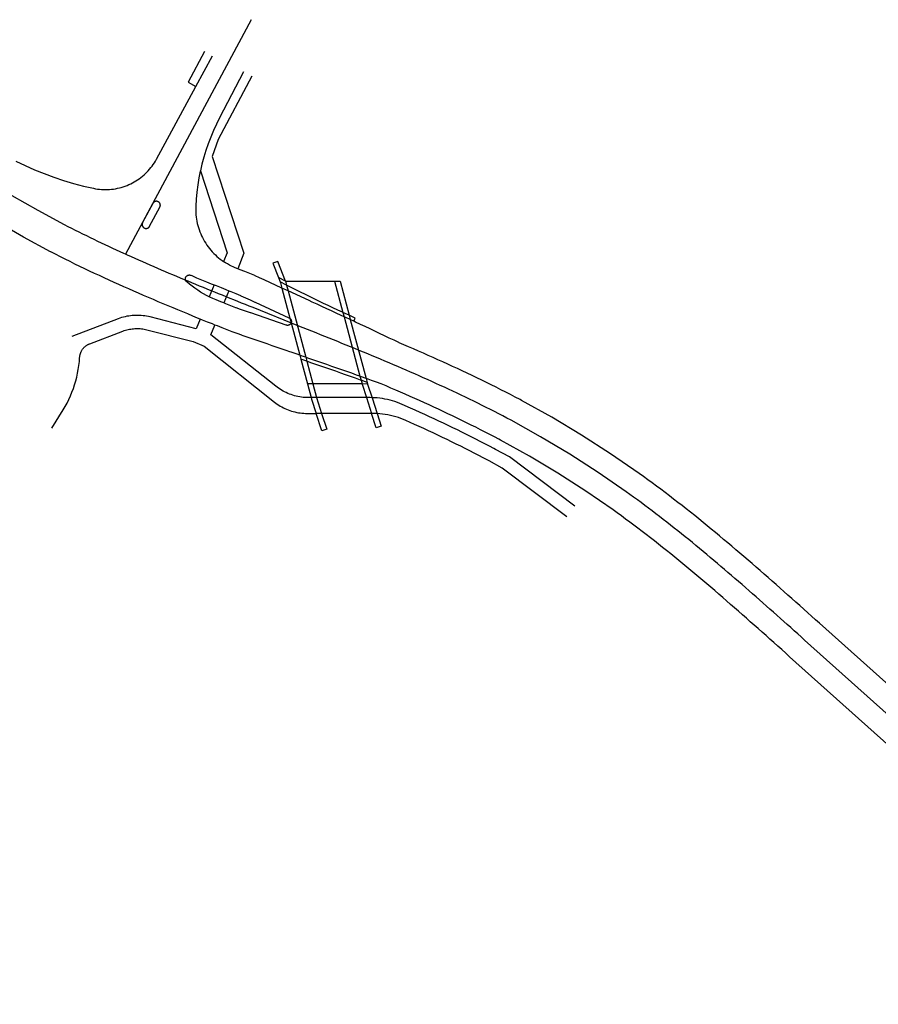
# Model space of a CAD drawing. Units: inches. Extents: x -13506 to -12620, y 328808 to 331117.
# Drawn here: x -13220 to -13057, y 330641 to 330828 of the extents above; entities that cross this region are included whole.
import ezdxf

# ---------------------------------------------------------------- set-up
doc = ezdxf.new("R2010")
doc.units = ezdxf.units.IN
doc.layers.add('Straßenverlauf_ACHS', color=50, linetype='Continuous')
doc.layers.add('Straßenverlauf_FBRD', color=10, linetype='Continuous')

msp = doc.modelspace()

# ---------------------------------------------------------------- linework, layer by layer
at = {"layer": 'Straßenverlauf_ACHS'}
msp.add_line((-13175.92, 330828.021), (-13199.7353, 330783.5637), dxfattribs=at)
for points in [[(-13199.7353, 330783.5637), (-13200.0555, 330783.7088), (-13200.7651, 330784.0325), (-13201.4739, 330784.3582), (-13202.1817, 330784.6858), (-13202.8886, 330785.0155), (-13203.5945, 330785.3473), (-13204.2994, 330785.6812), (-13205.0033, 330786.0174), (-13205.7061, 330786.3558), (-13206.4077, 330786.6965), (-13207.1083, 330787.0395), (-13207.8076, 330787.3849), (-13208.5057, 330787.7328), (-13209.2026, 330788.0832), (-13209.8982, 330788.4362), (-13210.5924, 330788.7917), (-13211.2853, 330789.1499), (-13216.2851, 330791.8377), (-13221.2067, 330794.6663)], [(-12997.4905, 330644.6177), (-13071.0977, 330710.4795), (-13071.7535, 330711.0663), (-13072.4093, 330711.653), (-13073.0653, 330712.2397), (-13073.7214, 330712.8261), (-13074.3777, 330713.4123), (-13075.0343, 330713.9982), (-13075.6912, 330714.5838), (-13076.3485, 330715.169), (-13077.0061, 330715.7537), (-13077.6643, 330716.3378), (-13078.3229, 330716.9214), (-13078.9821, 330717.5044), (-13079.6419, 330718.0867), (-13080.3024, 330718.6682), (-13080.9636, 330719.2489), (-13081.6256, 330719.8287), (-13082.2884, 330720.4076), (-13082.952, 330720.9855), (-13083.6166, 330721.5624), (-13084.2821, 330722.1381), (-13084.9486, 330722.7127), (-13085.6162, 330723.286), (-13086.285, 330723.858), (-13086.9548, 330724.4287), (-13087.6259, 330724.998), (-13088.2982, 330725.5658), (-13088.9718, 330726.132), (-13089.6468, 330726.6967), (-13090.3231, 330727.2596), (-13091.0009, 330727.8209), (-13091.6802, 330728.3804), (-13092.361, 330728.938), (-13093.0433, 330729.4937), (-13093.7273, 330730.0474), (-13094.4129, 330730.599), (-13095.1002, 330731.1486), (-13095.7893, 330731.6959), (-13096.4801, 330732.241), (-13097.1728, 330732.7838), (-13097.8673, 330733.3243), (-13098.5637, 330733.8622), (-13099.262, 330734.3977), (-13099.9623, 330734.9306), (-13100.6647, 330735.4608), (-13101.369, 330735.9883), (-13102.0755, 330736.513), (-13102.7841, 330737.0348), (-13103.4948, 330737.5537), (-13104.2077, 330738.0696), (-13104.9229, 330738.5824), (-13110.2054, 330742.2265), (-13115.6021, 330745.6993), (-13121.1075, 330748.9971), (-13126.7158, 330752.1166), (-13127.4925, 330752.5303), (-13128.271, 330752.9406), (-13129.0512, 330753.3476), (-13129.8331, 330753.7514), (-13130.6166, 330754.152), (-13131.4017, 330754.5496), (-13132.1883, 330754.944), (-13132.9765, 330755.3355), (-13133.766, 330755.7241), (-13134.557, 330756.1098), (-13135.3493, 330756.4928), (-13136.1429, 330756.873), (-13136.9378, 330757.2506), (-13137.7339, 330757.6255), (-13138.5312, 330757.998), (-13139.3296, 330758.368), (-13140.1292, 330758.7356), (-13140.9298, 330759.1009), (-13141.7314, 330759.4639), (-13142.534, 330759.8247), (-13143.3376, 330760.1834), (-13144.1421, 330760.5401), (-13144.9474, 330760.8948), (-13145.7536, 330761.2476), (-13146.5606, 330761.5985), (-13147.3684, 330761.9476), (-13148.1769, 330762.2951), (-13148.9861, 330762.6409), (-13149.796, 330762.9851), (-13150.6065, 330763.3278), (-13151.4176, 330763.6691), (-13152.2293, 330764.0091), (-13153.0415, 330764.3478), (-13153.8543, 330764.6852), (-13154.6675, 330765.0215), (-13155.4811, 330765.3567), (-13156.2952, 330765.691), (-13157.1096, 330766.0243), (-13157.9244, 330766.3567), (-13158.7395, 330766.6884), (-13159.5549, 330767.0193), (-13160.3706, 330767.3496), (-13161.1865, 330767.6793), (-13162.0026, 330768.0085), (-13162.8189, 330768.3373), (-13163.6353, 330768.6657), (-13164.4518, 330768.9938), (-13165.2684, 330769.3217), (-13166.0851, 330769.6495), (-13166.9018, 330769.9772), (-13175.5961, 330773.4656), (-13176.32, 330773.7561), (-13177.0439, 330774.0466), (-13177.7677, 330774.3372), (-13178.4915, 330774.628), (-13179.2152, 330774.919), (-13179.9387, 330775.2104), (-13180.6622, 330775.502), (-13181.3854, 330775.794), (-13182.1085, 330776.0865), (-13182.8314, 330776.3795), (-13183.554, 330776.6731), (-13184.2764, 330776.9673), (-13184.9985, 330777.2621), (-13185.7204, 330777.5577), (-13186.4419, 330777.8541), (-13187.163, 330778.1513), (-13187.8838, 330778.4495), (-13188.6042, 330778.7485), (-13189.3241, 330779.0486), (-13190.0437, 330779.3498), (-13190.7627, 330779.6521), (-13191.4812, 330779.9555), (-13192.1993, 330780.2602), (-13192.9168, 330780.5662), (-13193.6337, 330780.8735), (-13194.35, 330781.1822), (-13195.0656, 330781.4924), (-13195.7807, 330781.8041), (-13196.495, 330782.1173), (-13197.2086, 330782.4321), (-13197.9215, 330782.7487), (-13198.6337, 330783.0669), (-13199.345, 330783.3869), (-13199.7353, 330783.5637)]]:
    msp.add_lwpolyline(points, dxfattribs=at)
at = {"layer": 'Straßenverlauf_FBRD'}
for p, q in [((-13186.4, 330815.34), (-13183.2708, 330821.1815)), ((-13169.464, 330778.4988), (-13170.7978, 330779.1649)), ((-13170.7978, 330779.1649), (-13170.4723, 330778.3317)), ((-13169.2574, 330777.725), (-13170.4723, 330778.3317)), ((-13169.464, 330778.4988), (-13169.2574, 330777.725)), ((-13169.464, 330778.4988), (-13160.1465, 330778.4905)), ((-13160.1465, 330778.4905), (-13158.5604, 330772.55)), ((-13182.9645, 330777.7826), (-13183.8841, 330775.511)), ((-13180.1837, 330776.6569), (-13181.1218, 330774.3396)), ((-13168.9654, 330776.6312), (-13170.1454, 330777.1746)), ((-13170.1454, 330777.1746), (-13168.6145, 330771.4405)), ((-13169.2574, 330777.725), (-13168.9654, 330776.6312)), ((-13168.9654, 330776.6312), (-13165.6066, 330764.0511)), ((-13168.6145, 330771.4405), (-13168.3814, 330770.5675)), ((-13158.5604, 330772.55), (-13158.3421, 330771.7322)), ((-13158.3421, 330771.7322), (-13155.332, 330760.458)), ((-13157.379, 330772.0017), (-13157.1605, 330771.1833)), ((-13157.1605, 330771.1833), (-13154.1875, 330760.0483)), ((-13168.3814, 330770.5675), (-13166.7465, 330764.4441)), ((-13166.7465, 330764.4441), (-13166.5444, 330763.687)), ((-13166.5444, 330763.687), (-13165.2928, 330758.9994)), ((-13165.6066, 330764.0511), (-13165.4044, 330763.2937)), ((-13165.4044, 330763.2937), (-13164.2575, 330758.9985)), ((-13155.332, 330760.458), (-13155.1283, 330759.695)), ((-13155.1283, 330759.695), (-13154.9401, 330758.9901)), ((-13154.1875, 330760.0483), (-13153.9835, 330759.2839)), ((-13164.2575, 330758.9985), (-13165.2928, 330758.9994)), ((-13165.2928, 330758.9994), (-13164.6019, 330756.4115)), ((-13154.9401, 330758.9901), (-13164.2575, 330758.9985)), ((-13164.2575, 330758.9985), (-13163.5666, 330756.4106)), ((-13153.8911, 330758.9892), (-13154.9401, 330758.9901)), ((-13153.8883, 330758.9892), (-13153.8911, 330758.9892)), ((-13153.8911, 330758.9892), (-13153.0477, 330756.3973)), ((-13163.5666, 330756.4106), (-13164.6019, 330756.4115)), ((-13154.1007, 330756.4021), (-13163.5666, 330756.4106)), ((-13163.5666, 330756.4106), (-13162.5916, 330753.4097)), ((-13154.1007, 330756.4021), (-13153.1257, 330753.4012)), ((-13153.0477, 330756.3973), (-13152.0684, 330753.3831)), ((-13162.5916, 330753.4097), (-13163.6434, 330753.4106)), ((-13153.1257, 330753.4012), (-13162.5916, 330753.4097))]:
    msp.add_line(p, q, dxfattribs=at)
for points in [[(-13184.7731, 330821.991), (-13187.91, 330816.17), (-13186.4, 330815.34)], [(-13177.3949, 330818.1182), (-13181.922, 330809.4346), (-13182.5261, 330808.2324), (-13183.0895, 330807.0105), (-13183.6115, 330805.7704), (-13184.0914, 330804.5134), (-13184.5289, 330803.241), (-13184.9232, 330801.9546), (-13185.2741, 330800.6557), (-13185.571, 330799.3921), (-13185.5701, 330799.3894)], [(-13175.8343, 330817.2919), (-13182.1868, 330805.2928), (-13182.591, 330804.2483), (-13182.9647, 330803.1925), (-13183.3076, 330802.1263), (-13177.3112, 330783.7524), (-13178.4951, 330780.8281)], [(-13220.528, 330801.2359), (-13218.7701, 330800.3827), (-13216.9853, 330799.5872), (-13215.1755, 330798.8502), (-13213.3427, 330798.1726), (-13211.4888, 330797.555), (-13209.6158, 330796.998), (-13207.7256, 330796.5024), (-13205.8203, 330796.0686), (-13205.4467, 330795.9966), (-13205.0708, 330795.9376), (-13204.693, 330795.8916), (-13204.3139, 330795.8588), (-13203.9339, 330795.839), (-13203.5535, 330795.8324), (-13203.173, 330795.839), (-13202.793, 330795.8587), (-13202.4139, 330795.8916), (-13202.0361, 330795.9376), (-13201.6602, 330795.9965), (-13201.2866, 330796.0685), (-13200.9156, 330796.1533), (-13200.5478, 330796.251), (-13200.1836, 330796.3612), (-13199.8235, 330796.4841), (-13199.4678, 330796.6192), (-13199.117, 330796.7667), (-13198.7715, 330796.9261), (-13198.4317, 330797.0974), (-13198.0981, 330797.2804), (-13197.7709, 330797.4748), (-13197.4507, 330797.6804), (-13197.1378, 330797.897), (-13196.8326, 330798.1242), (-13196.5355, 330798.3619), (-13196.2467, 330798.6097), (-13195.9666, 330798.8673), (-13195.6957, 330799.1345), (-13195.4341, 330799.4108), (-13195.1823, 330799.6961), (-13194.9405, 330799.9899), (-13194.709, 330800.2919), (-13194.488, 330800.6017), (-13194.2779, 330800.919), (-13194.079, 330801.2433), (-13193.8913, 330801.5744), (-13186.4, 330815.34)], [(-13185.5701, 330799.3894), (-13185.5811, 330799.3457), (-13185.8439, 330798.0261), (-13186.0621, 330796.6984), (-13186.2356, 330795.3641), (-13186.364, 330794.0248), (-13186.4474, 330792.6819), (-13186.4589, 330792.2712), (-13186.4564, 330791.8604), (-13186.4398, 330791.45), (-13186.4092, 330791.0403), (-13186.3645, 330790.632), (-13186.306, 330790.2254), (-13186.2335, 330789.821), (-13186.1472, 330789.4194), (-13186.0472, 330789.0209), (-13185.9337, 330788.6262), (-13185.8067, 330788.2355), (-13185.6664, 330787.8494), (-13185.513, 330787.4683), (-13185.3466, 330787.0927), (-13185.1675, 330786.723), (-13184.9758, 330786.3597), (-13184.7718, 330786.0031), (-13184.5557, 330785.6538), (-13184.3278, 330785.312), (-13184.0883, 330784.9782), (-13183.8375, 330784.6529), (-13183.5758, 330784.3363), (-13183.3033, 330784.0288), (-13183.0205, 330783.7309), (-13182.7277, 330783.4428), (-13182.4252, 330783.1649), (-13182.1133, 330782.8975), (-13181.7925, 330782.6409), (-13181.463, 330782.3955), (-13181.1776, 330782.1966)], [(-13185.5701, 330799.3894), (-13180.503, 330783.8629), (-13181.1776, 330782.1966)], [(-13196.5157, 330789.5738), (-13196.5277, 330789.5505), (-13196.5388, 330789.5268), (-13196.5491, 330789.5027), (-13196.5586, 330789.4783), (-13196.5672, 330789.4536), (-13196.5749, 330789.4286), (-13196.5818, 330789.4033), (-13196.5878, 330789.3778), (-13196.5928, 330789.3521), (-13196.597, 330789.3263), (-13196.6003, 330789.3003), (-13196.6026, 330789.2743), (-13196.6041, 330789.2481), (-13196.6046, 330789.2219), (-13196.6042, 330789.1958), (-13196.603, 330789.1696), (-13196.6008, 330789.1435), (-13196.5976, 330789.1175), (-13196.5936, 330789.0917), (-13196.5887, 330789.066), (-13196.5829, 330789.0404), (-13196.5762, 330789.0151), (-13196.5686, 330788.9901), (-13196.5602, 330788.9653), (-13196.5509, 330788.9408), (-13196.5407, 330788.9167), (-13196.5297, 330788.8929), (-13196.5179, 330788.8696), (-13196.5053, 330788.8466), (-13196.4919, 330788.8242), (-13196.4777, 330788.8022), (-13196.4628, 330788.7807), (-13196.4471, 330788.7597), (-13196.4307, 330788.7393), (-13196.4135, 330788.7195), (-13196.3957, 330788.7003), (-13196.3773, 330788.6817), (-13196.3582, 330788.6638), (-13196.3385, 330788.6466), (-13196.3182, 330788.63), (-13196.2973, 330788.6142), (-13196.2759, 330788.5991), (-13196.254, 330788.5848), (-13196.2316, 330788.5713), (-13196.2088, 330788.5585), (-13196.1855, 330788.5465), (-13196.1618, 330788.5354), (-13196.1377, 330788.5251), (-13196.1133, 330788.5156), (-13196.0886, 330788.507), (-13196.0636, 330788.4993), (-13196.0383, 330788.4925), (-13196.0128, 330788.4865), (-13195.9872, 330788.4814), (-13195.9613, 330788.4772), (-13195.9353, 330788.474), (-13195.9093, 330788.4716), (-13195.8831, 330788.4702), (-13195.857, 330788.4696), (-13195.8308, 330788.47), (-13195.8046, 330788.4713), (-13195.7785, 330788.4735), (-13195.7525, 330788.4766), (-13195.7267, 330788.4806), (-13195.701, 330788.4855), (-13195.6754, 330788.4913), (-13195.6501, 330788.498), (-13195.6251, 330788.5056), (-13195.6003, 330788.5141), (-13195.5758, 330788.5234), (-13195.5517, 330788.5335), (-13195.5279, 330788.5445), (-13195.5046, 330788.5563), (-13195.4816, 330788.5689), (-13195.4592, 330788.5824), (-13195.4372, 330788.5965), (-13195.4157, 330788.6115), (-13195.3947, 330788.6272), (-13195.3743, 330788.6436), (-13195.3545, 330788.6607), (-13195.3353, 330788.6785), (-13195.3167, 330788.697), (-13195.2988, 330788.716), (-13195.2816, 330788.7357), (-13195.2651, 330788.756), (-13195.2492, 330788.7769), (-13195.2342, 330788.7983), (-13195.2198, 330788.8202), (-13195.2063, 330788.8426), (-13195.1935, 330788.8655), (-13193.243, 330792.5066), (-13193.231, 330792.5299), (-13193.2199, 330792.5536), (-13193.2096, 330792.5777), (-13193.2001, 330792.6021), (-13193.1915, 330792.6268), (-13193.1838, 330792.6518), (-13193.1769, 330792.6771), (-13193.171, 330792.7026), (-13193.1659, 330792.7283), (-13193.1617, 330792.7541), (-13193.1585, 330792.7801), (-13193.1561, 330792.8061), (-13193.1546, 330792.8323), (-13193.1541, 330792.8585), (-13193.1545, 330792.8846), (-13193.1558, 330792.9108), (-13193.158, 330792.9369), (-13193.1611, 330792.9629), (-13193.1651, 330792.9887), (-13193.17, 330793.0144), (-13193.1758, 330793.04), (-13193.1825, 330793.0653), (-13193.1901, 330793.0903), (-13193.1985, 330793.1151), (-13193.2078, 330793.1396), (-13193.218, 330793.1637), (-13193.229, 330793.1875), (-13193.2408, 330793.2108), (-13193.2534, 330793.2338), (-13193.2668, 330793.2562), (-13193.281, 330793.2782), (-13193.296, 330793.2997), (-13193.3117, 330793.3207), (-13193.3281, 330793.3411), (-13193.3452, 330793.3609), (-13193.363, 330793.3801), (-13193.3814, 330793.3987), (-13193.4005, 330793.4166), (-13193.4202, 330793.4338), (-13193.4405, 330793.4504), (-13193.4614, 330793.4662), (-13193.4828, 330793.4813), (-13193.5047, 330793.4956), (-13193.5271, 330793.5091), (-13193.5499, 330793.5219), (-13193.5732, 330793.5339), (-13193.5969, 330793.545), (-13193.621, 330793.5553), (-13193.6454, 330793.5648), (-13193.6701, 330793.5733), (-13193.6951, 330793.5811), (-13193.7204, 330793.5879), (-13193.7459, 330793.5939), (-13193.7716, 330793.599), (-13193.7974, 330793.6032), (-13193.8234, 330793.6064), (-13193.8495, 330793.6088), (-13193.8756, 330793.6102), (-13193.9018, 330793.6108), (-13193.928, 330793.6104), (-13193.9541, 330793.6091), (-13193.9802, 330793.6069), (-13194.0062, 330793.6038), (-13194.032, 330793.5998), (-13194.0578, 330793.5949), (-13194.0833, 330793.5891), (-13194.1086, 330793.5824), (-13194.1336, 330793.5748), (-13194.1584, 330793.5663), (-13194.1829, 330793.557), (-13194.207, 330793.5469), (-13194.2308, 330793.5359), (-13194.2541, 330793.5241), (-13194.2771, 330793.5115), (-13194.2996, 330793.498), (-13194.3216, 330793.4839), (-13194.3431, 330793.4689), (-13194.364, 330793.4532), (-13194.3844, 330793.4368), (-13194.4042, 330793.4197), (-13194.4234, 330793.4019), (-13194.442, 330793.3834), (-13194.4599, 330793.3644), (-13194.4771, 330793.3446), (-13194.4937, 330793.3244), (-13194.5095, 330793.3035), (-13194.5246, 330793.2821), (-13194.5389, 330793.2602), (-13194.5525, 330793.2378), (-13194.5652, 330793.2149), (-13196.5157, 330789.5738)], [(-13185.5911, 330771.2944), (-13186.0821, 330771.494), (-13187.0145, 330771.8744), (-13187.9471, 330772.2562), (-13188.8798, 330772.6396), (-13189.8126, 330773.0247), (-13190.7455, 330773.4116), (-13191.6783, 330773.8005), (-13192.6111, 330774.1915), (-13193.5438, 330774.5847), (-13194.4762, 330774.9802), (-13195.4085, 330775.3781), (-13196.3404, 330775.7786), (-13197.272, 330776.1817), (-13198.2032, 330776.5877), (-13199.1339, 330776.9966), (-13200.0641, 330777.4085), (-13200.9937, 330777.8235), (-13201.9226, 330778.2419), (-13202.8508, 330778.6636), (-13203.7782, 330779.0889), (-13204.7047, 330779.5177), (-13205.6303, 330779.9504), (-13206.5549, 330780.3869), (-13207.4785, 330780.8274), (-13208.4008, 330781.272), (-13209.322, 330781.7208), (-13210.2418, 330782.1739), (-13211.1603, 330782.6315), (-13212.0773, 330783.0936), (-13212.9928, 330783.5605), (-13213.9066, 330784.0321), (-13213.9358, 330784.0472), (-13219.0793, 330786.8123), (-13224.1424, 330789.7222)], [(-13178.4951, 330780.8281), (-13178.95, 330781.0117), (-13178.98, 330781.0238), (-13179.3283, 330781.1719), (-13179.7009, 330781.345), (-13180.0673, 330781.5307), (-13180.4271, 330781.7289), (-13180.78, 330781.9392), (-13181.1254, 330782.1615), (-13181.1776, 330782.1966)], [(-13169.464, 330778.4988), (-13170.9194, 330782.2242), (-13171.8509, 330781.8603), (-13170.7978, 330779.1649)], [(-13170.1454, 330777.1746), (-13173.4901, 330778.7147), (-13174.3702, 330779.12), (-13175.2023, 330779.5033), (-13175.2801, 330779.5346), (-13176.2064, 330779.9066), (-13177.1318, 330780.2788), (-13178.0563, 330780.6511), (-13178.4951, 330780.8281)], [(-13183.8841, 330775.511), (-13184.3789, 330775.7619), (-13184.9527, 330776.0751), (-13185.516, 330776.4069), (-13186.0681, 330776.7569), (-13186.6085, 330777.1248), (-13187.1366, 330777.5101), (-13187.6518, 330777.9124), (-13188.1536, 330778.3314), (-13188.1731, 330778.3489), (-13188.1919, 330778.367), (-13188.2101, 330778.3857), (-13188.2277, 330778.405), (-13188.2446, 330778.425), (-13188.2608, 330778.4455), (-13188.2762, 330778.4666), (-13188.2909, 330778.4882), (-13188.3048, 330778.5103), (-13188.318, 330778.5329), (-13188.3304, 330778.5559), (-13188.3419, 330778.5794), (-13188.3526, 330778.6032), (-13188.3625, 330778.6274), (-13188.3716, 330778.6519), (-13188.3798, 330778.6768), (-13188.3871, 330778.7018), (-13188.3935, 330778.7272), (-13188.3991, 330778.7527), (-13188.4037, 330778.7784), (-13188.4075, 330778.8043), (-13188.4103, 330778.8303), (-13188.4123, 330778.8563), (-13188.4133, 330778.8825), (-13188.4135, 330778.9086), (-13188.4127, 330778.9347), (-13188.411, 330778.9608), (-13188.4084, 330778.9868), (-13188.4049, 330779.0127), (-13188.4005, 330779.0385), (-13188.3952, 330779.0641), (-13188.389, 330779.0895), (-13188.3819, 330779.1146), (-13188.374, 330779.1395), (-13188.3652, 330779.1641), (-13188.3555, 330779.1884), (-13188.345, 330779.2123), (-13188.3337, 330779.2359), (-13188.3216, 330779.259), (-13188.3086, 330779.2818), (-13188.2949, 330779.304), (-13188.2804, 330779.3258), (-13188.2652, 330779.347), (-13188.2492, 330779.3677), (-13188.2325, 330779.3878), (-13188.2152, 330779.4073), (-13188.1971, 330779.4262), (-13188.1784, 330779.4445), (-13188.1591, 330779.4621), (-13188.1392, 330779.479), (-13188.1187, 330779.4953), (-13188.0977, 330779.5108), (-13188.0761, 330779.5255), (-13188.054, 330779.5395), (-13188.0315, 330779.5527), (-13188.0085, 330779.5652), (-13187.9851, 330779.5768), (-13187.9613, 330779.5876), (-13187.9371, 330779.5975), (-13187.9126, 330779.6066), (-13187.8878, 330779.6149), (-13187.8627, 330779.6223), (-13187.8374, 330779.6288), (-13187.8119, 330779.6344), (-13187.7862, 330779.6391), (-13187.7603, 330779.6429), (-13187.7343, 330779.6458), (-13187.7083, 330779.6479), (-13187.6822, 330779.649), (-13187.656, 330779.6492), (-13187.6299, 330779.6484), (-13187.6038, 330779.6468), (-13187.5778, 330779.6443), (-13187.5519, 330779.6408), (-13187.5261, 330779.6365), (-13187.5005, 330779.6313), (-13187.4751, 330779.6252), (-13187.4499, 330779.6181), (-13187.425, 330779.6103), (-13187.4004, 330779.6015), (-13187.3761, 330779.5919), (-13187.1969, 330779.5176), (-13186.2745, 330779.1367), (-13185.3513, 330778.7571), (-13184.4275, 330778.3788), (-13183.503, 330778.0016), (-13182.9645, 330777.7826)], [(-13170.4723, 330778.3317), (-13170.4157, 330778.1869), (-13170.1454, 330777.1746)], [(-13160.1465, 330778.4905), (-13159.1112, 330778.4896), (-13157.379, 330772.0017)], [(-13182.9645, 330777.7826), (-13182.5779, 330777.6254), (-13181.6522, 330777.25), (-13180.7262, 330776.8755), (-13180.1837, 330776.6569)], [(-13180.1837, 330776.6569), (-13179.7997, 330776.5016), (-13178.8728, 330776.1283), (-13177.9456, 330775.7554), (-13177.8735, 330775.7264), (-13177.0466, 330775.3452), (-13176.1374, 330774.9264), (-13175.228, 330774.5076), (-13175.1972, 330774.4934), (-13168.7848, 330771.5407), (-13168.7609, 330771.5302), (-13168.7374, 330771.5188), (-13168.7144, 330771.5066), (-13168.6917, 330771.4936), (-13168.6696, 330771.4798), (-13168.6479, 330771.4653), (-13168.6267, 330771.45), (-13168.6145, 330771.4405)], [(-13158.5604, 330772.55), (-13158.6268, 330772.5808), (-13159.539, 330773.003), (-13160.4509, 330773.4244), (-13161.3624, 330773.8451), (-13162.2735, 330774.2652), (-13162.99, 330774.5952), (-13169.2574, 330777.725)], [(-13158.3421, 330771.7322), (-13158.9003, 330771.9911), (-13159.812, 330772.4131), (-13160.7236, 330772.8343), (-13161.6348, 330773.2549), (-13162.5457, 330773.6749), (-13163.4562, 330774.0944), (-13164.3663, 330774.5135), (-13164.9702, 330774.7916), (-13168.9654, 330776.6312)], [(-13181.1218, 330774.3396), (-13181.6724, 330774.5618), (-13182.6004, 330774.9371), (-13183.2022, 330775.1926), (-13183.7952, 330775.4677), (-13183.8841, 330775.511)], [(-13168.3814, 330770.5675), (-13168.3836, 330770.5619), (-13168.394, 330770.538), (-13168.4053, 330770.5144), (-13168.4174, 330770.4913), (-13168.4302, 330770.4686), (-13168.4439, 330770.4464), (-13168.4583, 330770.4246), (-13168.4734, 330770.4034), (-13168.4893, 330770.3827), (-13168.5059, 330770.3625), (-13168.5232, 330770.343), (-13168.5412, 330770.3241), (-13168.5598, 330770.3058), (-13168.579, 330770.2881), (-13168.5988, 330770.2712), (-13168.6192, 330770.2549), (-13168.6402, 330770.2394), (-13168.6617, 330770.2246), (-13168.6837, 330770.2106), (-13168.7061, 330770.1973), (-13168.7291, 330770.1848), (-13168.7524, 330770.1732), (-13168.7761, 330770.1623), (-13168.8002, 330770.1523), (-13168.8246, 330770.1431), (-13168.8493, 330770.1348), (-13168.8744, 330770.1273), (-13168.8996, 330770.1207), (-13168.9251, 330770.115), (-13168.9507, 330770.1102), (-13168.9765, 330770.1063), (-13169.0024, 330770.1033), (-13169.0284, 330770.1012), (-13169.0545, 330770.1), (-13169.0806, 330770.0997), (-13169.1066, 330770.1003), (-13169.1327, 330770.1018), (-13169.1587, 330770.1042), (-13169.1845, 330770.1075), (-13169.2103, 330770.1117), (-13169.2359, 330770.1168), (-13169.2613, 330770.1228), (-13169.2864, 330770.1297), (-13169.3114, 330770.1375), (-13176.0183, 330772.4468), (-13176.0504, 330772.4579), (-13176.9972, 330772.7839), (-13177.9441, 330773.1101), (-13178.8055, 330773.4071), (-13178.8777, 330773.4361), (-13179.8061, 330773.8095), (-13180.7344, 330774.1834), (-13181.1218, 330774.3396)], [(-13185.5911, 330771.2944), (-13186.3416, 330769.4405), (-13195.0915, 330771.6857), (-13195.4233, 330771.7648), (-13195.7576, 330771.8326), (-13196.0941, 330771.8889), (-13196.4322, 330771.9337), (-13196.7717, 330771.967), (-13197.1122, 330771.9886), (-13197.4531, 330771.9987), (-13197.7943, 330771.9971), (-13198.1351, 330771.9839), (-13198.4753, 330771.959), (-13198.8145, 330771.9226), (-13199.1522, 330771.8746), (-13199.4881, 330771.8151), (-13199.8218, 330771.7442), (-13200.1529, 330771.662), (-13200.4809, 330771.5685), (-13200.8056, 330771.4639), (-13201.1265, 330771.3483), (-13209.9334, 330768.0044)], [(-13182.8104, 330770.1685), (-13183.2866, 330770.3606), (-13184.2181, 330770.7373), (-13185.15, 330771.115), (-13185.5911, 330771.2944)], [(-13168.6145, 330771.4405), (-13168.6061, 330771.434), (-13168.5861, 330771.4173), (-13168.5666, 330771.4), (-13168.5478, 330771.3819), (-13168.5296, 330771.3632), (-13168.5121, 330771.3439), (-13168.4952, 330771.324), (-13168.4791, 330771.3035), (-13168.4637, 330771.2824), (-13168.449, 330771.2608), (-13168.4351, 330771.2388), (-13168.4219, 330771.2162), (-13168.4096, 330771.1933), (-13168.398, 330771.1699), (-13168.3873, 330771.1461), (-13168.3774, 330771.122), (-13168.3683, 330771.0975), (-13168.3601, 330771.0727), (-13168.3528, 330771.0477), (-13168.3464, 330771.0224), (-13168.3408, 330770.9969), (-13168.3361, 330770.9712), (-13168.3323, 330770.9454), (-13168.3295, 330770.9195), (-13168.3275, 330770.8935), (-13168.3264, 330770.8674), (-13168.3263, 330770.8413), (-13168.327, 330770.8152), (-13168.3286, 330770.7892), (-13168.3312, 330770.7632), (-13168.3347, 330770.7374), (-13168.339, 330770.7116), (-13168.3443, 330770.6861), (-13168.3504, 330770.6607), (-13168.3574, 330770.6356), (-13168.3653, 330770.6107), (-13168.374, 330770.5861), (-13168.3814, 330770.5675)], [(-13157.379, 330772.0017), (-13157.7145, 330772.1576), (-13158.5604, 330772.55)], [(-13157.1605, 330771.1833), (-13157.9884, 330771.5682), (-13158.3421, 330771.7322)], [(-13156.5196, 330770.8848), (-13156.2448, 330771.4745), (-13157.379, 330772.0017)], [(-13156.5196, 330770.8848), (-13157.0765, 330771.1443), (-13157.1605, 330771.1833)], [(-12994.6566, 330647.7849), (-13068.2637, 330713.6468), (-13068.2691, 330713.6516), (-13069.0146, 330714.3186), (-13069.7604, 330714.9857), (-13070.5068, 330715.6531), (-13071.2537, 330716.3205), (-13072.0014, 330716.9879), (-13072.7497, 330717.6552), (-13073.4989, 330718.3223), (-13074.249, 330718.9891), (-13075, 330719.6556), (-13075.7521, 330720.3216), (-13076.5053, 330720.9871), (-13077.2597, 330721.6519), (-13078.0154, 330722.3161), (-13078.7724, 330722.9794), (-13079.5308, 330723.6419), (-13080.2907, 330724.3034), (-13081.0522, 330724.9638), (-13081.8153, 330725.623), (-13082.5802, 330726.281), (-13083.3468, 330726.9377), (-13084.1153, 330727.5929), (-13084.8857, 330728.2467), (-13085.6581, 330728.8988), (-13086.4326, 330729.5491), (-13087.2092, 330730.1977), (-13087.9881, 330730.8444), (-13088.7692, 330731.4891), (-13089.5527, 330732.1317), (-13090.3386, 330732.7721), (-13091.1269, 330733.4102), (-13091.9179, 330734.0459), (-13092.7114, 330734.6791), (-13093.5076, 330735.3097), (-13094.3065, 330735.9377), (-13095.1083, 330736.5628), (-13095.9129, 330737.1851), (-13096.7204, 330737.8043), (-13097.5309, 330738.4205), (-13098.3445, 330739.0334), (-13099.1611, 330739.643), (-13099.9809, 330740.2491), (-13100.8039, 330740.8518), (-13101.6302, 330741.4507), (-13102.4537, 330742.0416), (-13107.8485, 330745.7632), (-13113.3599, 330749.3097), (-13118.9823, 330752.6776), (-13124.7098, 330755.8634), (-13125.0125, 330756.0251), (-13125.9144, 330756.5032), (-13126.8183, 330756.9768), (-13127.7239, 330757.4458), (-13128.6313, 330757.9104), (-13129.5403, 330758.3707), (-13130.4509, 330758.8267), (-13131.363, 330759.2787), (-13132.2766, 330759.7266), (-13133.1915, 330760.1706), (-13134.1077, 330760.6109), (-13135.0252, 330761.0473), (-13135.9439, 330761.4802), (-13136.8636, 330761.9096), (-13137.7845, 330762.3355), (-13138.7063, 330762.7582), (-13139.629, 330763.1776), (-13140.5526, 330763.594), (-13141.4771, 330764.0073), (-13142.4023, 330764.4178), (-13143.3282, 330764.8254), (-13144.2547, 330765.2304), (-13145.1819, 330765.6328), (-13146.1095, 330766.0327), (-13147.0377, 330766.4303), (-13147.8883, 330766.7924), (-13147.9647, 330766.8294), (-13148.8743, 330767.2686), (-13149.7844, 330767.7058), (-13150.695, 330768.1412), (-13151.6059, 330768.5747), (-13152.5172, 330769.0066), (-13153.4288, 330769.4369), (-13154.3405, 330769.8657), (-13155.2525, 330770.2932), (-13156.1644, 330770.7193), (-13156.5196, 330770.8848)], [(-13213.68, 330750.63), (-13211.5674, 330754.0696), (-13211.1861, 330754.7172), (-13210.8277, 330755.3777), (-13210.4926, 330756.0503), (-13210.1812, 330756.7343), (-13209.8939, 330757.4287), (-13209.631, 330758.1327), (-13209.3929, 330758.8455), (-13209.1798, 330759.5661), (-13208.9921, 330760.2938), (-13208.8299, 330761.0276), (-13208.6935, 330761.7666), (-13208.5829, 330762.5099), (-13208.4984, 330763.2567), (-13208.4401, 330764.0059), (-13208.432, 330764.1099), (-13208.4203, 330764.2136), (-13208.405, 330764.3168), (-13208.3861, 330764.4194), (-13208.3637, 330764.5213), (-13208.3377, 330764.6223), (-13208.3083, 330764.7224), (-13208.2753, 330764.8214), (-13208.239, 330764.9192), (-13208.1993, 330765.0157), (-13208.1562, 330765.1107), (-13208.1099, 330765.2042), (-13208.0603, 330765.296), (-13208.0076, 330765.386), (-13207.9518, 330765.4741), (-13207.8929, 330765.5603), (-13207.8311, 330765.6443), (-13207.7664, 330765.7262), (-13207.6989, 330765.8057), (-13207.6287, 330765.8829), (-13207.5558, 330765.9576), (-13207.4804, 330766.0297), (-13207.4025, 330766.0991), (-13207.3223, 330766.1658), (-13207.2398, 330766.2296), (-13207.1551, 330766.2905), (-13207.0683, 330766.3485), (-13206.9796, 330766.4034), (-13206.889, 330766.4552), (-13206.7967, 330766.5038), (-13206.7028, 330766.5491), (-13206.6073, 330766.5912), (-13206.5104, 330766.6299), (-13200.2391, 330769.0111), (-13199.9984, 330769.0978), (-13199.7549, 330769.1762), (-13199.5089, 330769.2463), (-13199.2606, 330769.308), (-13199.0103, 330769.3612), (-13198.7584, 330769.4058), (-13198.5051, 330769.4418), (-13198.2507, 330769.4691), (-13197.9956, 330769.4878), (-13197.7399, 330769.4977), (-13197.4841, 330769.4989), (-13197.2283, 330769.4913), (-13196.973, 330769.4751), (-13196.7184, 330769.4502), (-13196.4648, 330769.4165), (-13196.2125, 330769.3743), (-13195.9617, 330769.3235), (-13195.7129, 330769.2641), (-13186.9629, 330767.019), (-13184.8513, 330766.1471), (-13171.5349, 330755.5791), (-13171.2691, 330755.3753), (-13170.9966, 330755.1805), (-13170.7177, 330754.995), (-13170.4328, 330754.8189), (-13170.1421, 330754.6524), (-13169.846, 330754.4958), (-13169.5449, 330754.3492), (-13169.239, 330754.2127), (-13168.9287, 330754.0866), (-13168.6144, 330753.9709), (-13168.2963, 330753.8658), (-13167.9749, 330753.7714), (-13167.6506, 330753.6879), (-13167.3236, 330753.6152), (-13166.9944, 330753.5536), (-13166.6632, 330753.503), (-13166.3306, 330753.4635), (-13165.9969, 330753.4352), (-13165.6624, 330753.4181), (-13165.3275, 330753.4122), (-13163.6434, 330753.4106)], [(-13164.6019, 330756.4115), (-13165.0858, 330756.4119), (-13165.4207, 330756.4179), (-13165.7552, 330756.435), (-13166.0889, 330756.4633), (-13166.4215, 330756.5028), (-13166.7527, 330756.5534), (-13167.0819, 330756.615), (-13167.4089, 330756.6877), (-13167.7332, 330756.7712), (-13168.0546, 330756.8656), (-13168.3726, 330756.9707), (-13168.687, 330757.0863), (-13168.9973, 330757.2125), (-13169.3032, 330757.3489), (-13169.6043, 330757.4956), (-13169.9004, 330757.6522), (-13170.1911, 330757.8187), (-13170.476, 330757.9948), (-13170.7549, 330758.1803), (-13171.0274, 330758.3751), (-13171.2932, 330758.5789), (-13183.5609, 330768.3146), (-13182.8104, 330770.1685)], [(-13166.7465, 330764.4441), (-13167.259, 330764.6207), (-13168.2051, 330764.9465), (-13168.8335, 330765.1629), (-13169.1516, 330765.2724), (-13170.0984, 330765.5984), (-13171.0451, 330765.9244), (-13171.9918, 330766.2503), (-13172.9385, 330766.5763), (-13173.8852, 330766.9023), (-13174.8319, 330767.2283), (-13175.7786, 330767.5542), (-13176.7253, 330767.8802), (-13177.672, 330768.2062), (-13177.7022, 330768.2166), (-13178.619, 330768.5323), (-13179.5651, 330768.8627), (-13180.4947, 330769.2361), (-13181.4249, 330769.6101), (-13182.3555, 330769.9849), (-13182.8104, 330770.1685)], [(-13165.6066, 330764.0511), (-13166.3136, 330764.295), (-13166.7465, 330764.4441)], [(-13165.4044, 330763.2937), (-13165.5809, 330763.3547), (-13166.5255, 330763.6805), (-13166.5444, 330763.687)], [(-13155.332, 330760.458), (-13155.9602, 330760.6821), (-13156.8974, 330761.0148), (-13157.8355, 330761.3463), (-13158.7744, 330761.6768), (-13159.7142, 330762.0063), (-13160.6547, 330762.3349), (-13161.5961, 330762.6628), (-13162.5382, 330762.99), (-13163.481, 330763.3168), (-13164.4245, 330763.6431), (-13165.3687, 330763.9691), (-13165.6066, 330764.0511)], [(-13155.1283, 330759.695), (-13155.2428, 330759.7361), (-13156.1781, 330760.0697), (-13157.1144, 330760.4021), (-13158.0516, 330760.7333), (-13158.9898, 330761.0635), (-13159.9289, 330761.3927), (-13160.8691, 330761.7213), (-13161.8099, 330762.0489), (-13162.7515, 330762.376), (-13163.6939, 330762.7026), (-13164.637, 330763.0288), (-13165.4044, 330763.2937)], [(-13154.1875, 330760.0483), (-13155.0239, 330760.3481), (-13155.332, 330760.458)], [(-13153.9835, 330759.2839), (-13154.3086, 330759.4011), (-13155.1283, 330759.695)], [(-13000.3244, 330641.4505), (-13073.9316, 330707.3123), (-13073.937, 330707.3172), (-13074.6821, 330707.9838), (-13075.4269, 330708.65), (-13076.1714, 330709.3158), (-13076.9159, 330709.9809), (-13077.6602, 330710.6454), (-13078.4046, 330711.3092), (-13079.1491, 330711.9721), (-13079.8938, 330712.6341), (-13080.6387, 330713.2951), (-13081.3839, 330713.955), (-13082.1295, 330714.6138), (-13082.8755, 330715.2713), (-13083.6221, 330715.9275), (-13084.3693, 330716.5822), (-13085.1172, 330717.2354), (-13085.8658, 330717.8871), (-13086.6152, 330718.5371), (-13087.3656, 330719.1853), (-13088.1169, 330719.8316), (-13088.8692, 330720.476), (-13089.6226, 330721.1184), (-13090.3772, 330721.7587), (-13091.133, 330722.3967), (-13091.8901, 330723.0325), (-13092.6485, 330723.6659), (-13093.4084, 330724.2969), (-13094.1698, 330724.9253), (-13094.9327, 330725.551), (-13095.6973, 330726.174), (-13096.4635, 330726.7942), (-13097.2314, 330727.4114), (-13098.0012, 330728.0257), (-13098.7728, 330728.6368), (-13099.5463, 330729.2448), (-13100.3217, 330729.8494), (-13101.0992, 330730.4507), (-13101.8788, 330731.0485), (-13102.6604, 330731.6427), (-13103.4443, 330732.2332), (-13104.2303, 330732.82), (-13105.0187, 330733.4029), (-13105.8093, 330733.9818), (-13106.6024, 330734.5567), (-13107.392, 330735.1233), (-13112.5623, 330738.6899), (-13117.8443, 330742.0889), (-13123.2327, 330745.3166), (-13128.7218, 330748.3698), (-13129.012, 330748.5249), (-13129.8771, 330748.9835), (-13130.7449, 330749.4381), (-13131.6152, 330749.8888), (-13132.488, 330750.3357), (-13133.3633, 330750.7789), (-13134.2409, 330751.2185), (-13135.1209, 330751.6545), (-13136.0031, 330752.0871), (-13136.8875, 330752.5162), (-13137.7739, 330752.9422), (-13138.6625, 330753.3649), (-13139.5531, 330753.7845), (-13140.4455, 330754.2012), (-13141.3399, 330754.6149), (-13142.2361, 330755.0258), (-13143.1341, 330755.434), (-13144.0338, 330755.8395), (-13144.9352, 330756.2425), (-13145.8381, 330756.6431), (-13146.7427, 330757.0414), (-13147.6487, 330757.4374), (-13148.5562, 330757.8313), (-13149.4652, 330758.2231), (-13150.3754, 330758.613), (-13151.2887, 330758.9972), (-13152.221, 330759.3374), (-13153.1543, 330759.6759), (-13154.0886, 330760.0128), (-13154.1875, 330760.0483)], [(-13154.9401, 330758.9901), (-13154.933, 330758.9637), (-13154.1007, 330756.4021)], [(-13153.9835, 330759.2839), (-13153.9737, 330759.2474), (-13153.8911, 330758.9892)], [(-13164.6019, 330756.4115), (-13164.5259, 330756.1269), (-13163.6434, 330753.4106)], [(-13153.0477, 330756.3973), (-13153.3899, 330756.4015), (-13154.1007, 330756.4021)], [(-13114.6518, 330735.8228), (-13127.0336, 330745.171), (-13129.6658, 330746.6066), (-13129.9509, 330746.7589), (-13130.8095, 330747.2141), (-13131.6688, 330747.6643), (-13132.5308, 330748.1107), (-13133.3955, 330748.5534), (-13134.2629, 330748.9926), (-13135.1328, 330749.4283), (-13136.0051, 330749.8606), (-13136.8799, 330750.2895), (-13137.7571, 330750.7152), (-13138.6366, 330751.1378), (-13139.5184, 330751.5573), (-13140.4023, 330751.9738), (-13141.2884, 330752.3874), (-13142.1765, 330752.7983), (-13143.0667, 330753.2064), (-13143.9589, 330753.6119), (-13144.8529, 330754.015), (-13145.7489, 330754.4156), (-13147.3205, 330755.1128), (-13147.7737, 330755.305), (-13148.2329, 330755.4822), (-13148.6978, 330755.6443), (-13149.1677, 330755.791), (-13149.6421, 330755.9223), (-13150.1206, 330756.0379), (-13150.6027, 330756.1377), (-13151.0878, 330756.2217), (-13151.5753, 330756.2897), (-13152.0649, 330756.3416), (-13152.5558, 330756.3775), (-13153.0477, 330756.3973)], [(-13162.5916, 330753.4097), (-13161.6166, 330750.4088), (-13162.5677, 330750.0998), (-13163.6434, 330753.4106)], [(-13152.0684, 330753.3831), (-13151.2943, 330751.0005), (-13152.2453, 330750.6915), (-13153.1257, 330753.4012)], [(-13152.0684, 330753.3831), (-13152.4268, 330753.3963), (-13152.7854, 330753.4009), (-13153.1257, 330753.4012)], [(-13116.1582, 330733.8276), (-13128.4, 330743.0701), (-13130.8459, 330744.4026), (-13131.1245, 330744.5515), (-13131.9751, 330745.0024), (-13132.8237, 330745.447), (-13133.6754, 330745.8881), (-13134.5299, 330746.3256), (-13135.3873, 330746.7598), (-13136.2475, 330747.1906), (-13137.1104, 330747.6182), (-13137.976, 330748.0426), (-13138.8442, 330748.4639), (-13139.715, 330748.8823), (-13140.5882, 330749.2977), (-13141.4639, 330749.7104), (-13142.3419, 330750.1202), (-13143.2223, 330750.5275), (-13144.105, 330750.9322), (-13144.9898, 330751.3344), (-13146.6346, 330752.0758), (-13147.104, 330752.2779), (-13147.58, 330752.4638), (-13148.0621, 330752.6334), (-13148.5497, 330752.7865), (-13149.0422, 330752.9229), (-13149.539, 330753.0424), (-13150.0397, 330753.145), (-13150.5435, 330753.2304), (-13151.05, 330753.2986), (-13151.5585, 330753.3496), (-13152.0684, 330753.3831)]]:
    msp.add_lwpolyline(points, dxfattribs=at)

doc.saveas('drawing.dxf')
